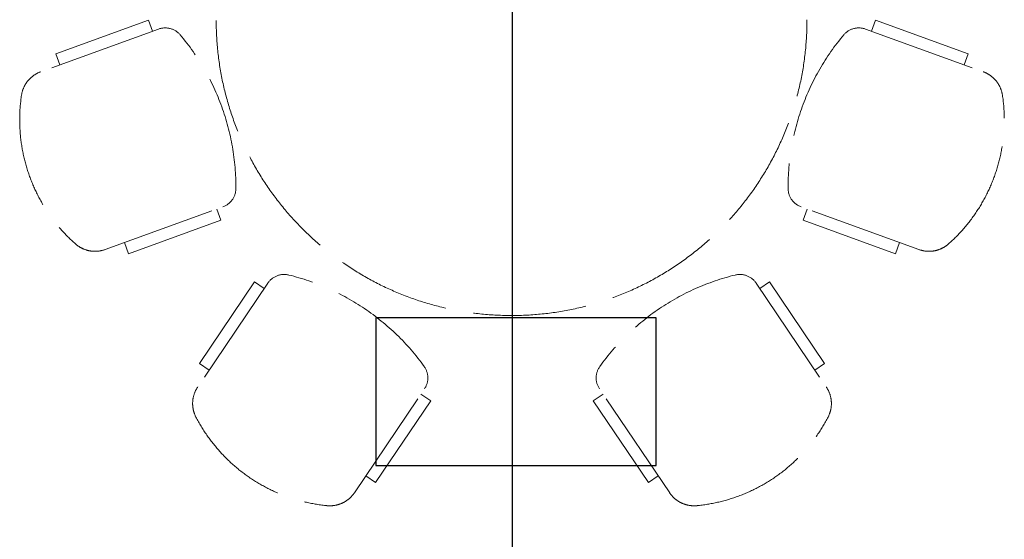
# Model space of a CAD drawing. Units: millimetres. Extents: x 126805 to 194546, y -394342 to -272851.
# Drawn here: x 171472 to 173972, y -306562 to -305243 of the extents above; entities that cross this region are included whole.
import ezdxf

# ---------------------------------------------------------------- set-up
doc = ezdxf.new("R2010")
doc.units = ezdxf.units.MM
doc.header["$LTSCALE"] = 3
doc.header["$MEASUREMENT"] = 0
doc.linetypes.add('ACAD_ISO02W100', pattern=[15, 12, -3])
doc.layers.add('a-arch', color=1, linetype='Continuous')
doc.layers.add('a-win', color=2, linetype='Continuous')
doc.layers.add('a-furniture', color=8, linetype='ACAD_ISO02W100', lineweight=9)

msp = doc.modelspace()

# ---------------------------------------------------------------- linework, layer by layer
at = {"layer": 'a-arch', "color": 8, "ltscale": 5, "elevation": 8.2}
msp.add_lwpolyline([(173088.6, -306374.5), (173088.6, -306000), (172376.6, -306000), (172376.6, -306374.5)], close=True, dxfattribs=at)
at = {"layer": 'a-furniture', "color": 8, "ltscale": 8}
for p, q in [((171967.2, -302409.5, 8.2), (171971.1, -305245, 8.2)), ((171799.2, -305244.1, 8.2), (171564.2, -305329.3, 8.2)), ((171799.2, -305244.1, 8.2), (171564.2, -305329.3, 8.2)), ((171799.2, -305244.1, 8.2), (171564.2, -305329.3, 8.2)), ((171799.2, -305244.1, 8.2), (171564.2, -305329.3, 8.2)), ((171799.2, -305244.1, 8.2), (171564.2, -305329.3, 8.2)), ((171799.2, -305244.1, 8.2), (171564.2, -305329.3, 8.2)), ((171799.2, -305244.1, 8.2), (171564.2, -305329.3, 8.2)), ((171799.2, -305244.1, 8.2), (171564.2, -305329.3, 8.2)), ((171809.4, -305272.3, 8.2), (171799.2, -305244.1, 8.2)), ((171809.4, -305272.3, 8.2), (171799.2, -305244.1, 8.2)), ((171809.4, -305272.3, 8.2), (171799.2, -305244.1, 8.2)), ((171809.4, -305272.3, 8.2), (171799.2, -305244.1, 8.2)), ((171809.4, -305272.3, 8.2), (171799.2, -305244.1, 8.2)), ((171809.4, -305272.3, 8.2), (171799.2, -305244.1, 8.2)), ((171809.4, -305272.3, 8.2), (171799.2, -305244.1, 8.2)), ((171809.4, -305272.3, 8.2), (171799.2, -305244.1, 8.2)), ((173634.9, -305272.3, 8.2), (173645.1, -305244.1, 8.2)), ((173634.9, -305272.3, 8.2), (173645.1, -305244.1, 8.2)), ((173634.9, -305272.3, 8.2), (173645.1, -305244.1, 8.2)), ((173634.9, -305272.3, 8.2), (173645.1, -305244.1, 8.2)), ((173634.9, -305272.3, 8.2), (173645.1, -305244.1, 8.2)), ((173634.9, -305272.3, 8.2), (173645.1, -305244.1, 8.2)), ((173634.9, -305272.3, 8.2), (173645.1, -305244.1, 8.2)), ((173634.9, -305272.3, 8.2), (173645.1, -305244.1, 8.2)), ((173645.1, -305244.1, 8.2), (173880.2, -305329.3, 8.2)), ((173645.1, -305244.1, 8.2), (173880.2, -305329.3, 8.2)), ((173645.1, -305244.1, 8.2), (173880.2, -305329.3, 8.2)), ((173645.1, -305244.1, 8.2), (173880.2, -305329.3, 8.2)), ((173645.1, -305244.1, 8.2), (173880.2, -305329.3, 8.2)), ((173645.1, -305244.1, 8.2), (173880.2, -305329.3, 8.2)), ((173645.1, -305244.1, 8.2), (173880.2, -305329.3, 8.2)), ((173645.1, -305244.1, 8.2), (173880.2, -305329.3, 8.2)), ((171824.7, -305266.8, 8.2), (171525.5, -305375.3, 8.2)), ((171824.7, -305266.8, 8.2), (171525.5, -305375.3, 8.2)), ((171824.7, -305266.8, 8.2), (171525.5, -305375.3, 8.2)), ((171824.7, -305266.8, 8.2), (171525.5, -305375.3, 8.2)), ((171824.7, -305266.8, 8.2), (171525.5, -305375.3, 8.2)), ((171824.7, -305266.8, 8.2), (171525.5, -305375.3, 8.2)), ((171824.7, -305266.8, 8.2), (171525.5, -305375.3, 8.2)), ((171824.7, -305266.8, 8.2), (171525.5, -305375.3, 8.2)), ((173619.7, -305266.8, 8.2), (173918.9, -305375.2, 8.2)), ((173619.7, -305266.8, 8.2), (173918.9, -305375.2, 8.2)), ((173619.7, -305266.8, 8.2), (173918.9, -305375.2, 8.2)), ((173619.7, -305266.8, 8.2), (173918.9, -305375.2, 8.2)), ((173619.7, -305266.8, 8.2), (173918.9, -305375.2, 8.2)), ((173619.7, -305266.8, 8.2), (173918.9, -305375.2, 8.2)), ((173619.7, -305266.8, 8.2), (173918.9, -305375.2, 8.2)), ((173619.7, -305266.8, 8.2), (173918.9, -305375.2, 8.2)), ((171564.2, -305329.3, 8.2), (171574.4, -305357.5, 8.2)), ((171564.2, -305329.3, 8.2), (171574.4, -305357.5, 8.2)), ((171564.2, -305329.3, 8.2), (171574.4, -305357.5, 8.2)), ((171564.2, -305329.3, 8.2), (171574.4, -305357.5, 8.2)), ((171564.2, -305329.3, 8.2), (171574.4, -305357.5, 8.2)), ((171564.2, -305329.3, 8.2), (171574.4, -305357.5, 8.2)), ((171564.2, -305329.3, 8.2), (171574.4, -305357.5, 8.2)), ((171564.2, -305329.3, 8.2), (171574.4, -305357.5, 8.2)), ((173880.2, -305329.3, 8.2), (173869.9, -305357.5, 8.2)), ((173880.2, -305329.3, 8.2), (173869.9, -305357.5, 8.2)), ((173880.2, -305329.3, 8.2), (173869.9, -305357.5, 8.2)), ((173880.2, -305329.3, 8.2), (173869.9, -305357.5, 8.2)), ((173880.2, -305329.3, 8.2), (173869.9, -305357.5, 8.2)), ((173880.2, -305329.3, 8.2), (173869.9, -305357.5, 8.2)), ((173880.2, -305329.3, 8.2), (173869.9, -305357.5, 8.2)), ((173880.2, -305329.3, 8.2), (173869.9, -305357.5, 8.2)), ((171689, -305826.5, 8.2), (171988.2, -305718.1, 8.2)), ((171689, -305826.5, 8.2), (171988.2, -305718.1, 8.2)), ((171689, -305826.5, 8.2), (171988.2, -305718.1, 8.2)), ((171689, -305826.5, 8.2), (171988.2, -305718.1, 8.2)), ((171689, -305826.5, 8.2), (171988.2, -305718.1, 8.2)), ((171689, -305826.5, 8.2), (171988.2, -305718.1, 8.2)), ((171689, -305826.5, 8.2), (171988.2, -305718.1, 8.2)), ((171689, -305826.5, 8.2), (171988.2, -305718.1, 8.2)), ((171973, -305723.6, 8.2), (171983.2, -305751.8, 8.2)), ((171973, -305723.6, 8.2), (171983.2, -305751.8, 8.2)), ((171973, -305723.6, 8.2), (171983.2, -305751.8, 8.2)), ((171973, -305723.6, 8.2), (171983.2, -305751.8, 8.2)), ((171973, -305723.6, 8.2), (171983.2, -305751.8, 8.2)), ((171973, -305723.6, 8.2), (171983.2, -305751.8, 8.2)), ((171973, -305723.6, 8.2), (171983.2, -305751.8, 8.2)), ((171973, -305723.6, 8.2), (171983.2, -305751.8, 8.2)), ((173755.3, -305826.5, 8.2), (173456.1, -305718.1, 8.2)), ((173755.3, -305826.5, 8.2), (173456.1, -305718.1, 8.2)), ((173755.3, -305826.5, 8.2), (173456.1, -305718.1, 8.2)), ((173755.3, -305826.5, 8.2), (173456.1, -305718.1, 8.2)), ((173755.3, -305826.5, 8.2), (173456.1, -305718.1, 8.2)), ((173755.3, -305826.5, 8.2), (173456.1, -305718.1, 8.2)), ((173755.3, -305826.5, 8.2), (173456.1, -305718.1, 8.2)), ((173755.3, -305826.5, 8.2), (173456.1, -305718.1, 8.2)), ((173471.4, -305723.6, 8.2), (173461.1, -305751.8, 8.2)), ((173471.4, -305723.6, 8.2), (173461.1, -305751.8, 8.2)), ((173471.4, -305723.6, 8.2), (173461.1, -305751.8, 8.2)), ((173471.4, -305723.6, 8.2), (173461.1, -305751.8, 8.2)), ((173471.4, -305723.6, 8.2), (173461.1, -305751.8, 8.2)), ((173471.4, -305723.6, 8.2), (173461.1, -305751.8, 8.2)), ((173471.4, -305723.6, 8.2), (173461.1, -305751.8, 8.2)), ((173471.4, -305723.6, 8.2), (173461.1, -305751.8, 8.2)), ((171983.2, -305751.8, 8.2), (171748.2, -305837, 8.2)), ((171983.2, -305751.8, 8.2), (171748.2, -305837, 8.2)), ((171983.2, -305751.8, 8.2), (171748.2, -305837, 8.2)), ((171983.2, -305751.8, 8.2), (171748.2, -305837, 8.2)), ((171983.2, -305751.8, 8.2), (171748.2, -305837, 8.2)), ((171983.2, -305751.8, 8.2), (171748.2, -305837, 8.2)), ((171983.2, -305751.8, 8.2), (171748.2, -305837, 8.2)), ((171983.2, -305751.8, 8.2), (171748.2, -305837, 8.2)), ((173461.1, -305751.8, 8.2), (173696.2, -305837, 8.2)), ((173461.1, -305751.8, 8.2), (173696.2, -305837, 8.2)), ((173461.1, -305751.8, 8.2), (173696.2, -305837, 8.2)), ((173461.1, -305751.8, 8.2), (173696.2, -305837, 8.2)), ((173461.1, -305751.8, 8.2), (173696.2, -305837, 8.2)), ((173461.1, -305751.8, 8.2), (173696.2, -305837, 8.2)), ((173461.1, -305751.8, 8.2), (173696.2, -305837, 8.2)), ((173461.1, -305751.8, 8.2), (173696.2, -305837, 8.2)), ((171748.2, -305837, 8.2), (171738, -305808.8, 8.2)), ((171748.2, -305837, 8.2), (171738, -305808.8, 8.2)), ((171748.2, -305837, 8.2), (171738, -305808.8, 8.2)), ((171748.2, -305837, 8.2), (171738, -305808.8, 8.2)), ((171748.2, -305837, 8.2), (171738, -305808.8, 8.2)), ((171748.2, -305837, 8.2), (171738, -305808.8, 8.2)), ((171748.2, -305837, 8.2), (171738, -305808.8, 8.2)), ((171748.2, -305837, 8.2), (171738, -305808.8, 8.2)), ((173696.2, -305837, 8.2), (173706.4, -305808.8, 8.2)), ((173696.2, -305837, 8.2), (173706.4, -305808.8, 8.2)), ((173696.2, -305837, 8.2), (173706.4, -305808.8, 8.2)), ((173696.2, -305837, 8.2), (173706.4, -305808.8, 8.2)), ((173696.2, -305837, 8.2), (173706.4, -305808.8, 8.2)), ((173696.2, -305837, 8.2), (173706.4, -305808.8, 8.2)), ((173696.2, -305837, 8.2), (173706.4, -305808.8, 8.2)), ((173696.2, -305837, 8.2), (173706.4, -305808.8, 8.2)), ((172068.3, -305908.3, 8.2), (171928.4, -306115.5, 8.2)), ((172068.3, -305908.3, 8.2), (171928.4, -306115.5, 8.2)), ((172068.3, -305908.3, 8.2), (171928.4, -306115.5, 8.2)), ((172068.3, -305908.3, 8.2), (171928.4, -306115.5, 8.2)), ((172068.3, -305908.3, 8.2), (171928.4, -306115.5, 8.2)), ((172068.3, -305908.3, 8.2), (171928.4, -306115.5, 8.2)), ((172068.3, -305908.3, 8.2), (171928.4, -306115.5, 8.2)), ((172068.3, -305908.3, 8.2), (171928.4, -306115.5, 8.2)), ((172093.2, -305925.1, 8.2), (172068.3, -305908.3, 8.2)), ((172093.2, -305925.1, 8.2), (172068.3, -305908.3, 8.2)), ((172093.2, -305925.1, 8.2), (172068.3, -305908.3, 8.2)), ((172093.2, -305925.1, 8.2), (172068.3, -305908.3, 8.2)), ((172093.2, -305925.1, 8.2), (172068.3, -305908.3, 8.2)), ((172093.2, -305925.1, 8.2), (172068.3, -305908.3, 8.2)), ((172093.2, -305925.1, 8.2), (172068.3, -305908.3, 8.2)), ((172093.2, -305925.1, 8.2), (172068.3, -305908.3, 8.2)), ((173351.2, -305925.1, 8.2), (173376, -305908.3, 8.2)), ((173351.2, -305925.1, 8.2), (173376, -305908.3, 8.2)), ((173351.2, -305925.1, 8.2), (173376, -305908.3, 8.2)), ((173351.2, -305925.1, 8.2), (173376, -305908.3, 8.2)), ((173351.2, -305925.1, 8.2), (173376, -305908.3, 8.2)), ((173351.2, -305925.1, 8.2), (173376, -305908.3, 8.2)), ((173351.2, -305925.1, 8.2), (173376, -305908.3, 8.2)), ((173351.2, -305925.1, 8.2), (173376, -305908.3, 8.2)), ((173376, -305908.3, 8.2), (173516, -306115.5, 8.2)), ((173376, -305908.3, 8.2), (173516, -306115.5, 8.2)), ((173376, -305908.3, 8.2), (173516, -306115.5, 8.2)), ((173376, -305908.3, 8.2), (173516, -306115.5, 8.2)), ((173376, -305908.3, 8.2), (173516, -306115.5, 8.2)), ((173376, -305908.3, 8.2), (173516, -306115.5, 8.2)), ((173376, -305908.3, 8.2), (173516, -306115.5, 8.2)), ((173376, -305908.3, 8.2), (173516, -306115.5, 8.2)), ((172102.3, -305911.7, 8.2), (171924.1, -306175.4, 8.2)), ((172102.3, -305911.7, 8.2), (171924.1, -306175.4, 8.2)), ((172102.3, -305911.7, 8.2), (171924.1, -306175.4, 8.2)), ((172102.3, -305911.7, 8.2), (171924.1, -306175.4, 8.2)), ((172102.3, -305911.7, 8.2), (171924.1, -306175.4, 8.2)), ((172102.3, -305911.7, 8.2), (171924.1, -306175.4, 8.2)), ((172102.3, -305911.7, 8.2), (171924.1, -306175.4, 8.2)), ((172102.3, -305911.7, 8.2), (171924.1, -306175.4, 8.2)), ((173342.1, -305911.7, 8.2), (173520.2, -306175.4, 8.2)), ((173342.1, -305911.7, 8.2), (173520.2, -306175.4, 8.2)), ((173342.1, -305911.7, 8.2), (173520.2, -306175.4, 8.2)), ((173342.1, -305911.7, 8.2), (173520.2, -306175.4, 8.2)), ((173342.1, -305911.7, 8.2), (173520.2, -306175.4, 8.2)), ((173342.1, -305911.7, 8.2), (173520.2, -306175.4, 8.2)), ((173342.1, -305911.7, 8.2), (173520.2, -306175.4, 8.2)), ((173342.1, -305911.7, 8.2), (173520.2, -306175.4, 8.2)), ((171928.4, -306115.5, 8.2), (171953.2, -306132.3, 8.2)), ((171928.4, -306115.5, 8.2), (171953.2, -306132.3, 8.2)), ((171928.4, -306115.5, 8.2), (171953.2, -306132.3, 8.2)), ((171928.4, -306115.5, 8.2), (171953.2, -306132.3, 8.2)), ((171928.4, -306115.5, 8.2), (171953.2, -306132.3, 8.2)), ((171928.4, -306115.5, 8.2), (171953.2, -306132.3, 8.2)), ((171928.4, -306115.5, 8.2), (171953.2, -306132.3, 8.2)), ((171928.4, -306115.5, 8.2), (171953.2, -306132.3, 8.2)), ((173516, -306115.5, 8.2), (173491.1, -306132.3, 8.2)), ((173516, -306115.5, 8.2), (173491.1, -306132.3, 8.2)), ((173516, -306115.5, 8.2), (173491.1, -306132.3, 8.2)), ((173516, -306115.5, 8.2), (173491.1, -306132.3, 8.2)), ((173516, -306115.5, 8.2), (173491.1, -306132.3, 8.2)), ((173516, -306115.5, 8.2), (173491.1, -306132.3, 8.2)), ((173516, -306115.5, 8.2), (173491.1, -306132.3, 8.2)), ((173516, -306115.5, 8.2), (173491.1, -306132.3, 8.2)), ((172321.9, -306444.1, 8.2), (172500, -306180.3, 8.2)), ((172321.9, -306444.1, 8.2), (172500, -306180.3, 8.2)), ((172321.9, -306444.1, 8.2), (172500, -306180.3, 8.2)), ((172321.9, -306444.1, 8.2), (172500, -306180.3, 8.2)), ((172321.9, -306444.1, 8.2), (172500, -306180.3, 8.2)), ((172321.9, -306444.1, 8.2), (172500, -306180.3, 8.2)), ((172321.9, -306444.1, 8.2), (172500, -306180.3, 8.2)), ((172321.9, -306444.1, 8.2), (172500, -306180.3, 8.2)), ((173122.5, -306444, 8.2), (172944.3, -306180.3, 8.2)), ((173122.5, -306444, 8.2), (172944.3, -306180.3, 8.2)), ((173122.5, -306444, 8.2), (172944.3, -306180.3, 8.2)), ((173122.5, -306444, 8.2), (172944.3, -306180.3, 8.2)), ((173122.5, -306444, 8.2), (172944.3, -306180.3, 8.2)), ((173122.5, -306444, 8.2), (172944.3, -306180.3, 8.2)), ((173122.5, -306444, 8.2), (172944.3, -306180.3, 8.2)), ((173122.5, -306444, 8.2), (172944.3, -306180.3, 8.2)), ((172515.8, -306210.6, 8.2), (172375.9, -306417.7, 8.2)), ((172515.8, -306210.6, 8.2), (172375.9, -306417.7, 8.2)), ((172515.8, -306210.6, 8.2), (172375.9, -306417.7, 8.2)), ((172515.8, -306210.6, 8.2), (172375.9, -306417.7, 8.2)), ((172515.8, -306210.6, 8.2), (172375.9, -306417.7, 8.2)), ((172515.8, -306210.6, 8.2), (172375.9, -306417.7, 8.2)), ((172515.8, -306210.6, 8.2), (172375.9, -306417.7, 8.2)), ((172515.8, -306210.6, 8.2), (172375.9, -306417.7, 8.2)), ((172490.9, -306193.8, 8.2), (172515.8, -306210.6, 8.2)), ((172490.9, -306193.8, 8.2), (172515.8, -306210.6, 8.2)), ((172490.9, -306193.8, 8.2), (172515.8, -306210.6, 8.2)), ((172490.9, -306193.8, 8.2), (172515.8, -306210.6, 8.2)), ((172490.9, -306193.8, 8.2), (172515.8, -306210.6, 8.2)), ((172490.9, -306193.8, 8.2), (172515.8, -306210.6, 8.2)), ((172490.9, -306193.8, 8.2), (172515.8, -306210.6, 8.2)), ((172490.9, -306193.8, 8.2), (172515.8, -306210.6, 8.2)), ((172953.4, -306193.8, 8.2), (172928.6, -306210.6, 8.2)), ((172953.4, -306193.8, 8.2), (172928.6, -306210.6, 8.2)), ((172953.4, -306193.8, 8.2), (172928.6, -306210.6, 8.2)), ((172953.4, -306193.8, 8.2), (172928.6, -306210.6, 8.2)), ((172953.4, -306193.8, 8.2), (172928.6, -306210.6, 8.2)), ((172953.4, -306193.8, 8.2), (172928.6, -306210.6, 8.2)), ((172953.4, -306193.8, 8.2), (172928.6, -306210.6, 8.2)), ((172953.4, -306193.8, 8.2), (172928.6, -306210.6, 8.2)), ((172928.6, -306210.6, 8.2), (173068.5, -306417.7, 8.2)), ((172928.6, -306210.6, 8.2), (173068.5, -306417.7, 8.2)), ((172928.6, -306210.6, 8.2), (173068.5, -306417.7, 8.2)), ((172928.6, -306210.6, 8.2), (173068.5, -306417.7, 8.2)), ((172928.6, -306210.6, 8.2), (173068.5, -306417.7, 8.2)), ((172928.6, -306210.6, 8.2), (173068.5, -306417.7, 8.2)), ((172928.6, -306210.6, 8.2), (173068.5, -306417.7, 8.2)), ((172928.6, -306210.6, 8.2), (173068.5, -306417.7, 8.2)), ((172375.9, -306417.7, 8.2), (172351, -306400.9, 8.2)), ((172375.9, -306417.7, 8.2), (172351, -306400.9, 8.2)), ((172375.9, -306417.7, 8.2), (172351, -306400.9, 8.2)), ((172375.9, -306417.7, 8.2), (172351, -306400.9, 8.2)), ((172375.9, -306417.7, 8.2), (172351, -306400.9, 8.2)), ((172375.9, -306417.7, 8.2), (172351, -306400.9, 8.2)), ((172375.9, -306417.7, 8.2), (172351, -306400.9, 8.2)), ((172375.9, -306417.7, 8.2), (172351, -306400.9, 8.2)), ((173068.5, -306417.7, 8.2), (173093.3, -306400.9, 8.2)), ((173068.5, -306417.7, 8.2), (173093.3, -306400.9, 8.2)), ((173068.5, -306417.7, 8.2), (173093.3, -306400.9, 8.2)), ((173068.5, -306417.7, 8.2), (173093.3, -306400.9, 8.2)), ((173068.5, -306417.7, 8.2), (173093.3, -306400.9, 8.2)), ((173068.5, -306417.7, 8.2), (173093.3, -306400.9, 8.2)), ((173068.5, -306417.7, 8.2), (173093.3, -306400.9, 8.2)), ((173068.5, -306417.7, 8.2), (173093.3, -306400.9, 8.2))]:
    msp.add_line(p, q, dxfattribs=at)
for centre, radius, start, end in [((172721.1, -305244, 8.2), 750, 180.0788, 0.0788), ((171841.7, -305313.8, 8.2), 50, 40.0933, 109.9204), ((171841.7, -305313.8, 8.2), 50, 40.0933, 109.9204), ((171841.7, -305313.8, 8.2), 50, 40.0933, 109.9204), ((171841.7, -305313.8, 8.2), 50, 40.0933, 109.9204), ((171841.7, -305313.8, 8.2), 50, 40.0933, 109.9204), ((171841.7, -305313.8, 8.2), 50, 40.0933, 109.9204), ((171841.7, -305313.8, 8.2), 50, 40.0933, 109.9204), ((171841.7, -305313.8, 8.2), 50, 40.0933, 109.9204), ((171420.2, -305668.7, 8.2), 601, 359.7508, 40.0933), ((171420.2, -305668.7, 8.2), 601, 359.7508, 40.0933), ((171420.2, -305668.7, 8.2), 601, 359.7508, 40.0933), ((171420.2, -305668.7, 8.2), 601, 359.7508, 40.0933), ((171420.2, -305668.7, 8.2), 601, 359.7508, 40.0933), ((171420.2, -305668.7, 8.2), 601, 359.7508, 40.0933), ((171420.2, -305668.7, 8.2), 601, 359.7508, 40.0933), ((171420.2, -305668.7, 8.2), 601, 359.7508, 40.0933), ((174024.1, -305668.7, 8.2), 601, 139.9075, 180.25), ((174024.1, -305668.7, 8.2), 601, 139.9075, 180.25), ((174024.1, -305668.7, 8.2), 601, 139.9075, 180.25), ((174024.1, -305668.7, 8.2), 601, 139.9075, 180.25), ((174024.1, -305668.7, 8.2), 601, 139.9075, 180.25), ((174024.1, -305668.7, 8.2), 601, 139.9075, 180.25), ((174024.1, -305668.7, 8.2), 601, 139.9075, 180.25), ((174024.1, -305668.7, 8.2), 601, 139.9075, 180.25), ((173602.6, -305313.8, 8.2), 50, 70.0804, 139.9075), ((173602.6, -305313.8, 8.2), 50, 70.0804, 139.9075), ((173602.6, -305313.8, 8.2), 50, 70.0804, 139.9075), ((173602.6, -305313.8, 8.2), 50, 70.0804, 139.9075), ((173602.6, -305313.8, 8.2), 50, 70.0804, 139.9075), ((173602.6, -305313.8, 8.2), 50, 70.0804, 139.9075), ((173602.6, -305313.8, 8.2), 50, 70.0804, 139.9075), ((173602.6, -305313.8, 8.2), 50, 70.0804, 139.9075), ((171551, -305445.8, 8.2), 75, 109.9222, 171.4854), ((171551, -305445.8, 8.2), 75, 109.9222, 171.4854), ((171551, -305445.8, 8.2), 75, 109.9222, 171.4854), ((171551, -305445.8, 8.2), 75, 109.9222, 171.4854), ((171551, -305445.8, 8.2), 75, 109.9222, 171.4854), ((171551, -305445.8, 8.2), 75, 109.9222, 171.4854), ((171551, -305445.8, 8.2), 75, 109.9222, 171.4854), ((171551, -305445.8, 8.2), 75, 109.9222, 171.4854), ((173893.3, -305445.8, 8.2), 75, 8.5154, 70.0786), ((173893.3, -305445.8, 8.2), 75, 8.5154, 70.0786), ((173893.3, -305445.8, 8.2), 75, 8.5154, 70.0786), ((173893.3, -305445.8, 8.2), 75, 8.5154, 70.0786), ((173893.3, -305445.8, 8.2), 75, 8.5154, 70.0786), ((173893.3, -305445.8, 8.2), 75, 8.5154, 70.0786), ((173893.3, -305445.8, 8.2), 75, 8.5154, 70.0786), ((173893.3, -305445.8, 8.2), 75, 8.5154, 70.0786), ((171893.7, -305497.1, 8.2), 421.5, 171.4853, 228.3588), ((171893.7, -305497.1, 8.2), 421.5, 171.4853, 228.3588), ((171893.7, -305497.1, 8.2), 421.5, 171.4853, 228.3588), ((171893.7, -305497.1, 8.2), 421.5, 171.4853, 228.3588), ((171893.7, -305497.1, 8.2), 421.5, 171.4853, 228.3588), ((171893.7, -305497.1, 8.2), 421.5, 171.4853, 228.3588), ((171893.7, -305497.1, 8.2), 421.5, 171.4853, 228.3588), ((171893.7, -305497.1, 8.2), 421.5, 171.4853, 228.3588), ((173550.6, -305497.1, 8.2), 421.5, 311.6419, 8.5154), ((173550.6, -305497.1, 8.2), 421.5, 311.6419, 8.5154), ((173550.6, -305497.1, 8.2), 421.5, 311.6419, 8.5154), ((173550.6, -305497.1, 8.2), 421.5, 311.6419, 8.5154), ((173550.6, -305497.1, 8.2), 421.5, 311.6419, 8.5154), ((173550.6, -305497.1, 8.2), 421.5, 311.6419, 8.5154), ((173550.6, -305497.1, 8.2), 421.5, 311.6419, 8.5154), ((173550.6, -305497.1, 8.2), 421.5, 311.6419, 8.5154), ((171971.2, -305671.1, 8.2), 50, 289.9209, 359.7513), ((171971.2, -305671.1, 8.2), 50, 289.9209, 359.7513), ((171971.2, -305671.1, 8.2), 50, 289.9209, 359.7513), ((171971.2, -305671.1, 8.2), 50, 289.9209, 359.7513), ((171971.2, -305671.1, 8.2), 50, 289.9209, 359.7513), ((171971.2, -305671.1, 8.2), 50, 289.9209, 359.7513), ((171971.2, -305671.1, 8.2), 50, 289.9209, 359.7513), ((171971.2, -305671.1, 8.2), 50, 289.9209, 359.7513), ((173473.2, -305671.1, 8.2), 50, 180.2494, 250.0799), ((173473.2, -305671.1, 8.2), 50, 180.2494, 250.0799), ((173473.2, -305671.1, 8.2), 50, 180.2494, 250.0799), ((173473.2, -305671.1, 8.2), 50, 180.2494, 250.0799), ((173473.2, -305671.1, 8.2), 50, 180.2494, 250.0799), ((173473.2, -305671.1, 8.2), 50, 180.2494, 250.0799), ((173473.2, -305671.1, 8.2), 50, 180.2494, 250.0799), ((173473.2, -305671.1, 8.2), 50, 180.2494, 250.0799), ((171663.5, -305756, 8.2), 75, 228.3596, 289.9222), ((171663.5, -305756, 8.2), 75, 228.3596, 289.9222), ((171663.5, -305756, 8.2), 75, 228.3596, 289.9222), ((171663.5, -305756, 8.2), 75, 228.3596, 289.9222), ((171663.5, -305756, 8.2), 75, 228.3596, 289.9222), ((171663.5, -305756, 8.2), 75, 228.3596, 289.9222), ((171663.5, -305756, 8.2), 75, 228.3596, 289.9222), ((171663.5, -305756, 8.2), 75, 228.3596, 289.9222), ((173780.9, -305756, 8.2), 75, 250.0786, 311.6412), ((173780.9, -305756, 8.2), 75, 250.0786, 311.6412), ((173780.9, -305756, 8.2), 75, 250.0786, 311.6412), ((173780.9, -305756, 8.2), 75, 250.0786, 311.6412), ((173780.9, -305756, 8.2), 75, 250.0786, 311.6412), ((173780.9, -305756, 8.2), 75, 250.0786, 311.6412), ((173780.9, -305756, 8.2), 75, 250.0786, 311.6412), ((173780.9, -305756, 8.2), 75, 250.0786, 311.6412), ((172143.7, -305939.7, 8.2), 50, 76.1337, 145.9627), ((172143.7, -305939.7, 8.2), 50, 76.1337, 145.9627), ((172143.7, -305939.7, 8.2), 50, 76.1337, 145.9627), ((172143.7, -305939.7, 8.2), 50, 76.1337, 145.9627), ((172143.7, -305939.7, 8.2), 50, 76.1337, 145.9627), ((172143.7, -305939.7, 8.2), 50, 76.1337, 145.9627), ((172143.7, -305939.7, 8.2), 50, 76.1337, 145.9627), ((172143.7, -305939.7, 8.2), 50, 76.1337, 145.9627), ((172011.6, -306474.6, 8.2), 601, 35.7914, 76.134), ((172011.6, -306474.6, 8.2), 601, 35.7914, 76.134), ((172011.6, -306474.6, 8.2), 601, 35.7914, 76.134), ((172011.6, -306474.6, 8.2), 601, 35.7914, 76.134), ((172011.6, -306474.6, 8.2), 601, 35.7914, 76.134), ((172011.6, -306474.6, 8.2), 601, 35.7914, 76.134), ((172011.6, -306474.6, 8.2), 601, 35.7914, 76.134), ((172011.6, -306474.6, 8.2), 601, 35.7914, 76.134), ((173432.7, -306474.6, 8.2), 601, 103.8668, 144.2093), ((173432.7, -306474.6, 8.2), 601, 103.8668, 144.2093), ((173432.7, -306474.6, 8.2), 601, 103.8668, 144.2093), ((173432.7, -306474.6, 8.2), 601, 103.8668, 144.2093), ((173432.7, -306474.6, 8.2), 601, 103.8668, 144.2093), ((173432.7, -306474.6, 8.2), 601, 103.8668, 144.2093), ((173432.7, -306474.6, 8.2), 601, 103.8668, 144.2093), ((173432.7, -306474.6, 8.2), 601, 103.8668, 144.2093), ((173300.7, -305939.7, 8.2), 50, 34.0381, 103.8671), ((173300.7, -305939.7, 8.2), 50, 34.0381, 103.8671), ((173300.7, -305939.7, 8.2), 50, 34.0381, 103.8671), ((173300.7, -305939.7, 8.2), 50, 34.0381, 103.8671), ((173300.7, -305939.7, 8.2), 50, 34.0381, 103.8671), ((173300.7, -305939.7, 8.2), 50, 34.0381, 103.8671), ((173300.7, -305939.7, 8.2), 50, 34.0381, 103.8671), ((173300.7, -305939.7, 8.2), 50, 34.0381, 103.8671), ((172458.6, -306152.4, 8.2), 50, 325.9627, 35.7917), ((172458.6, -306152.4, 8.2), 50, 325.9627, 35.7917), ((172458.6, -306152.4, 8.2), 50, 325.9627, 35.7917), ((172458.6, -306152.4, 8.2), 50, 325.9627, 35.7917), ((172458.6, -306152.4, 8.2), 50, 325.9627, 35.7917), ((172458.6, -306152.4, 8.2), 50, 325.9627, 35.7917), ((172458.6, -306152.4, 8.2), 50, 325.9627, 35.7917), ((172458.6, -306152.4, 8.2), 50, 325.9627, 35.7917), ((172985.8, -306152.4, 8.2), 50, 144.209, 214.0381), ((172985.8, -306152.4, 8.2), 50, 144.209, 214.0381), ((172985.8, -306152.4, 8.2), 50, 144.209, 214.0381), ((172985.8, -306152.4, 8.2), 50, 144.209, 214.0381), ((172985.8, -306152.4, 8.2), 50, 144.209, 214.0381), ((172985.8, -306152.4, 8.2), 50, 144.209, 214.0381), ((172985.8, -306152.4, 8.2), 50, 144.209, 214.0381), ((172985.8, -306152.4, 8.2), 50, 144.209, 214.0381), ((171986.3, -306217.4, 8.2), 75, 145.9627, 207.5252), ((171986.3, -306217.4, 8.2), 75, 145.9627, 207.5252), ((171986.3, -306217.4, 8.2), 75, 145.9627, 207.5252), ((171986.3, -306217.4, 8.2), 75, 145.9627, 207.5252), ((171986.3, -306217.4, 8.2), 75, 145.9627, 207.5252), ((171986.3, -306217.4, 8.2), 75, 145.9627, 207.5252), ((171986.3, -306217.4, 8.2), 75, 145.9627, 207.5252), ((171986.3, -306217.4, 8.2), 75, 145.9627, 207.5252), ((173458.1, -306217.4, 8.2), 75, 332.4756, 34.0381), ((173458.1, -306217.4, 8.2), 75, 332.4756, 34.0381), ((173458.1, -306217.4, 8.2), 75, 332.4756, 34.0381), ((173458.1, -306217.4, 8.2), 75, 332.4756, 34.0381), ((173458.1, -306217.4, 8.2), 75, 332.4756, 34.0381), ((173458.1, -306217.4, 8.2), 75, 332.4756, 34.0381), ((173458.1, -306217.4, 8.2), 75, 332.4756, 34.0381), ((173458.1, -306217.4, 8.2), 75, 332.4756, 34.0381), ((172293.6, -306057.2, 8.2), 421.5, 207.5257, 264.3994), ((172293.6, -306057.2, 8.2), 421.5, 207.5257, 264.3994), ((172293.6, -306057.2, 8.2), 421.5, 207.5257, 264.3994), ((172293.6, -306057.2, 8.2), 421.5, 207.5257, 264.3994), ((172293.6, -306057.2, 8.2), 421.5, 207.5257, 264.3994), ((172293.6, -306057.2, 8.2), 421.5, 207.5257, 264.3994), ((172293.6, -306057.2, 8.2), 421.5, 207.5257, 264.3994), ((172293.6, -306057.2, 8.2), 421.5, 207.5257, 264.3994), ((173150.8, -306057.2, 8.2), 421.5, 275.6014, 332.475), ((173150.8, -306057.2, 8.2), 421.5, 275.6014, 332.475), ((173150.8, -306057.2, 8.2), 421.5, 275.6014, 332.475), ((173150.8, -306057.2, 8.2), 421.5, 275.6014, 332.475), ((173150.8, -306057.2, 8.2), 421.5, 275.6014, 332.475), ((173150.8, -306057.2, 8.2), 421.5, 275.6014, 332.475), ((173150.8, -306057.2, 8.2), 421.5, 275.6014, 332.475), ((173150.8, -306057.2, 8.2), 421.5, 275.6014, 332.475), ((172259.7, -306402.1, 8.2), 75, 264.3986, 325.9627), ((172259.7, -306402.1, 8.2), 75, 264.3986, 325.9627), ((172259.7, -306402.1, 8.2), 75, 264.3986, 325.9627), ((172259.7, -306402.1, 8.2), 75, 264.3986, 325.9627), ((172259.7, -306402.1, 8.2), 75, 264.3986, 325.9627), ((172259.7, -306402.1, 8.2), 75, 264.3986, 325.9627), ((172259.7, -306402.1, 8.2), 75, 264.3986, 325.9627), ((172259.7, -306402.1, 8.2), 75, 264.3986, 325.9627), ((173184.6, -306402.1, 8.2), 75, 214.0381, 275.6022), ((173184.6, -306402.1, 8.2), 75, 214.0381, 275.6022), ((173184.6, -306402.1, 8.2), 75, 214.0381, 275.6022), ((173184.6, -306402.1, 8.2), 75, 214.0381, 275.6022), ((173184.6, -306402.1, 8.2), 75, 214.0381, 275.6022), ((173184.6, -306402.1, 8.2), 75, 214.0381, 275.6022), ((173184.6, -306402.1, 8.2), 75, 214.0381, 275.6022), ((173184.6, -306402.1, 8.2), 75, 214.0381, 275.6022)]:
    msp.add_arc(centre, radius, start, end, dxfattribs=at)
at = {"layer": 'a-win', "color": 8, "ltscale": 5}
msp.add_line((172722.2, -299302.4, 8.2), (172722.2, -308377.1, 8.2), dxfattribs=at)

doc.saveas('drawing.dxf')
